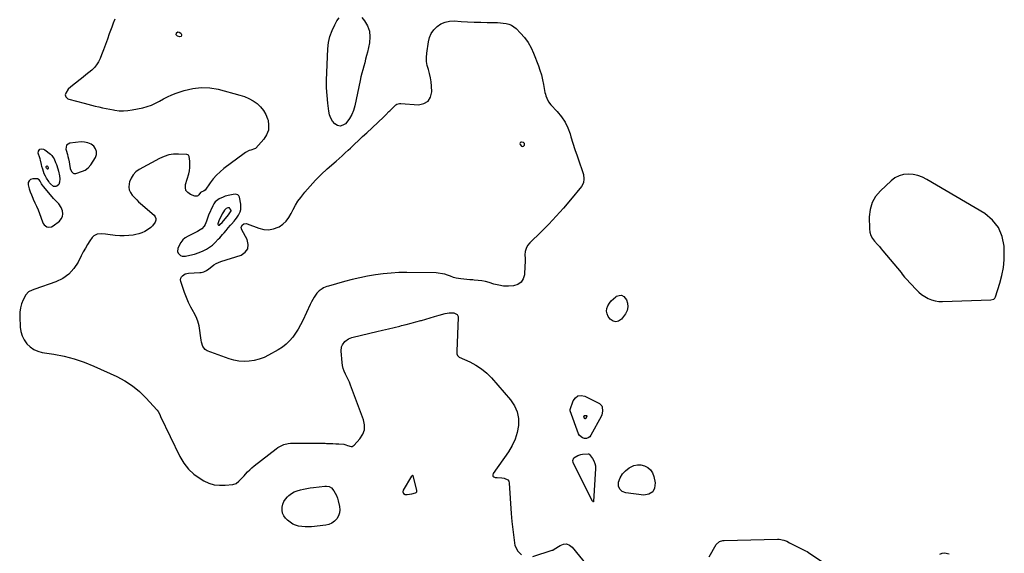
# Model space of a CAD drawing. Units: inches. Extents: x 1894600 to 1899938, y 395633 to 400925.
# Drawn here: x 1896138 to 1897137, y 397316 to 397858 of the extents above; entities that cross this region are included whole.
import ezdxf

# ---------------------------------------------------------------- set-up
doc = ezdxf.new("R2010")
doc.units = ezdxf.units.IN
doc.header["$MEASUREMENT"] = 0
doc.layers.add('1', color=7, linetype='Continuous')
doc.layers.add('7', color=7, linetype='Continuous')

msp = doc.modelspace()

# ---------------------------------------------------------------- linework, layer by layer
at = {"layer": '1', "color": 18}
for points in [[(1896185.54, 397730.65, 1634), (1896184.95, 397726.68, 1634), (1896185.27, 397725.61, 1634), (1896186.49, 397721.2, 1634), (1896187.02, 397718.97, 1634), (1896187.52, 397716.73, 1634), (1896188.15, 397713.68, 1634), (1896188.54, 397711.51, 1634), (1896189.44, 397707.1, 1634), (1896190.77, 397703.98, 1634), (1896192.21, 397702.32, 1634), (1896193.07, 397701.86, 1634), (1896195.07, 397701.87, 1634), (1896201.94, 397704.07, 1634), (1896204.45, 397705.15, 1634), (1896207.74, 397707.58, 1634), (1896210.32, 397710.75, 1634), (1896214.89, 397718.09, 1634), (1896215.94, 397721.15, 1634), (1896216.18, 397724.1, 1634), (1896215.18, 397726.88, 1634), (1896213.37, 397729.56, 1634), (1896210.47, 397731.62, 1634), (1896207.38, 397733.12, 1634), (1896204.01, 397733.79, 1634), (1896200.45, 397733.9, 1634), (1896188.98, 397732.72, 1634), (1896185.54, 397730.65, 1634)], [(1896646.7, 397733.6, 1634), (1896645.97, 397733.03, 1634), (1896645.71, 397732.17, 1634), (1896646, 397731.32, 1634), (1896647.26, 397729.64, 1634), (1896648.27, 397729.12, 1634), (1896649.31, 397729.58, 1634), (1896650.18, 397730.6, 1634), (1896650.49, 397732.21, 1634), (1896649.28, 397733.3, 1634), (1896647.14, 397733.69, 1634), (1896646.7, 397733.6, 1634)], [(1896181.54, 397658.26, 1634), (1896181.79, 397660.99, 1634), (1896181.37, 397663.91, 1634), (1896180.21, 397667.18, 1634), (1896177.85, 397671.09, 1634), (1896174.45, 397674.31, 1634), (1896172.32, 397676.62, 1634), (1896162.46, 397688.24, 1634), (1896161.87, 397688.99, 1634), (1896160.33, 397691.41, 1634), (1896158.92, 397693.94, 1634), (1896157.76, 397695.55, 1634), (1896156.22, 397696.38, 1634), (1896151.31, 397696.4, 1634), (1896149.15, 397695.66, 1634), (1896147.56, 397694.48, 1634), (1896146.83, 397692.65, 1634), (1896146.67, 397690.37, 1634), (1896147.71, 397686.39, 1634), (1896148.72, 397683.19, 1634), (1896149.94, 397680.06, 1634), (1896151.31, 397676.98, 1634), (1896151.86, 397675.84, 1634), (1896153.55, 397672.21, 1634), (1896155.17, 397668.54, 1634), (1896156.68, 397664.83, 1634), (1896158.12, 397661.09, 1634), (1896161.22, 397652.68, 1634), (1896162.02, 397651.14, 1634), (1896163.02, 397649.78, 1634), (1896165.8, 397647.79, 1634), (1896167.42, 397647.38, 1634), (1896170.51, 397647.77, 1634), (1896171.98, 397648.56, 1634), (1896178.38, 397653.58, 1634), (1896180.3, 397655.83, 1634), (1896181.54, 397658.26, 1634)], [(1897030.37, 397699.63, 1632), (1897026.17, 397697.45, 1632), (1897022.25, 397694.57, 1632), (1897011.42, 397684.42, 1632), (1897006.65, 397678.64, 1632), (1897003, 397672.39, 1632), (1897001.02, 397665.42, 1632), (1897000.15, 397657.98, 1632), (1897000.3, 397645.82, 1632), (1897000.69, 397642.36, 1632), (1897001.79, 397639.05, 1632), (1897003.47, 397635.96, 1632), (1897005.59, 397633.17, 1632), (1897008.69, 397629.66, 1632), (1897010.49, 397627.59, 1632), (1897012.26, 397625.5, 1632), (1897014.02, 397623.4, 1632), (1897032.4, 397601.28, 1632), (1897033.6, 397599.79, 1632), (1897035.92, 397596.74, 1632), (1897037.18, 397595.3, 1632), (1897047.63, 397584.07, 1632), (1897050.39, 397581.41, 1632), (1897053.31, 397578.98, 1632), (1897056.47, 397576.87, 1632), (1897059.8, 397574.98, 1632), (1897063.32, 397573.55, 1632), (1897066.92, 397572.48, 1632), (1897070.63, 397571.97, 1632), (1897074.43, 397571.82, 1632), (1897123.52, 397573.65, 1632), (1897126.43, 397574.43, 1632), (1897127.57, 397575.34, 1632), (1897128.28, 397576.62, 1632), (1897132.78, 397590.63, 1632), (1897134.85, 397598.43, 1632), (1897136.36, 397606.31, 1632), (1897137.06, 397614.3, 1632), (1897137.21, 397622.37, 1632), (1897137.02, 397628.03, 1632), (1897135.08, 397638.06, 1632), (1897131.44, 397647.09, 1632), (1897125.26, 397654.6, 1632), (1897117.39, 397661.11, 1632), (1897058.69, 397695.8, 1632), (1897054.21, 397698, 1632), (1897049.59, 397699.72, 1632), (1897044.77, 397700.72, 1632), (1897039.8, 397701.24, 1632), (1897034.95, 397700.78, 1632), (1897030.37, 397699.63, 1632)], [(1896361.67, 397662.92, 1632), (1896362.36, 397665.47, 1632), (1896362.5, 397669.42, 1632), (1896362.33, 397670.74, 1632), (1896361.01, 397677.71, 1632), (1896360.36, 397679.11, 1632), (1896359.47, 397680.17, 1632), (1896356.67, 397680.92, 1632), (1896354.85, 397680.68, 1632), (1896351.25, 397680.02, 1632), (1896346.56, 397678.73, 1632), (1896344.48, 397677.97, 1632), (1896340.49, 397676.02, 1632), (1896336.6, 397672.95, 1632), (1896335.23, 397671.11, 1632), (1896334.08, 397669.07, 1632), (1896329.83, 397659.46, 1632), (1896328.72, 397656.56, 1632), (1896327.77, 397653.61, 1632), (1896326.23, 397650.09, 1632), (1896325.29, 397648.46, 1632), (1896322.84, 397645.71, 1632), (1896321.34, 397644.58, 1632), (1896318.63, 397642.97, 1632), (1896316.59, 397641.84, 1632), (1896312.41, 397639.79, 1632), (1896308.96, 397638.22, 1632), (1896306.04, 397636.47, 1632), (1896303.49, 397634.37, 1632), (1896301.47, 397631.76, 1632), (1896299.81, 397628.79, 1632), (1896298.53, 397625.72, 1632), (1896298.24, 397622.53, 1632), (1896298.84, 397621.09, 1632), (1896301.27, 397618.75, 1632), (1896302.8, 397618.07, 1632), (1896306.2, 397617.96, 1632), (1896310.8, 397618.95, 1632), (1896315.59, 397620.1, 1632), (1896320.23, 397621.72, 1632), (1896324.17, 397623.38, 1632), (1896327.52, 397625.05, 1632), (1896330.7, 397626.96, 1632), (1896333.62, 397629.25, 1632), (1896336.38, 397631.78, 1632), (1896339.59, 397635.11, 1632), (1896341.08, 397636.7, 1632), (1896344, 397639.94, 1632), (1896345.42, 397641.6, 1632), (1896347.47, 397644.03, 1632), (1896349.78, 397646.75, 1632), (1896352.12, 397649.45, 1632), (1896352.91, 397650.35, 1632), (1896355.57, 397653.38, 1632), (1896356.78, 397654.84, 1632), (1896357.93, 397656.35, 1632), (1896359.99, 397659.54, 1632), (1896361.67, 397662.92, 1632)], [(1896350.64, 397660.9, 1630), (1896352.16, 397662.81, 1630), (1896352.63, 397663.98, 1630), (1896352.65, 397664.37, 1630), (1896352.41, 397665.13, 1630), (1896351.44, 397666.48, 1630), (1896350.85, 397666.89, 1630), (1896349.36, 397667.04, 1630), (1896347.58, 397666.33, 1630), (1896346.05, 397664.75, 1630), (1896344.79, 397662.83, 1630), (1896344.22, 397661.83, 1630), (1896343.68, 397660.81, 1630), (1896340.18, 397653.8, 1630), (1896339.31, 397650.62, 1630), (1896339.3, 397650.34, 1630), (1896339.48, 397649.82, 1630), (1896339.76, 397649.49, 1630), (1896340.2, 397649.43, 1630), (1896340.73, 397649.55, 1630), (1896341.64, 397650.27, 1630), (1896343.58, 397652.23, 1630), (1896349.86, 397659.96, 1630), (1896350.64, 397660.9, 1630)], [(1896537.18, 397395.11, 1634), (1896536.97, 397395.16, 1634), (1896536.72, 397395.16, 1634), (1896536.44, 397395.04, 1634), (1896535.8, 397394.44, 1634), (1896527.13, 397380.33, 1634), (1896526.76, 397378.59, 1634), (1896527.59, 397377.01, 1634), (1896529.33, 397376, 1634), (1896530.3, 397375.83, 1634), (1896531.33, 397375.83, 1634), (1896536.11, 397376.47, 1634), (1896539.83, 397377.53, 1634), (1896540.5, 397378.03, 1634), (1896540.98, 397378.64, 1634), (1896541.15, 397379.38, 1634), (1896541.14, 397380.22, 1634), (1896537.46, 397394.74, 1634), (1896537.18, 397395.11, 1634)]]:
    msp.add_polyline3d(points, dxfattribs=at)
at = {"layer": '7', "color": 18}
for points in [[(1896234.52, 397858.63, 1634), (1896233.08, 397854.6, 1634), (1896231.62, 397850.58, 1634), (1896229.05, 397843.54, 1634), (1896227.08, 397838.21, 1634), (1896225.1, 397832.88, 1634), (1896223.09, 397827.57, 1634), (1896221.06, 397822.27, 1634), (1896219.69, 397818.71, 1634), (1896218.09, 397815.36, 1634), (1896216.19, 397812.22, 1634), (1896213.84, 397809.4, 1634), (1896211.19, 397806.8, 1634), (1896208.29, 397804.38, 1634), (1896205.36, 397801.99, 1634), (1896202.4, 397799.65, 1634), (1896199.42, 397797.33, 1634), (1896189.9, 397790.02, 1634), (1896187.38, 397787.62, 1634), (1896184.79, 397783.43, 1634), (1896184.36, 397781.58, 1634), (1896184.85, 397779.74, 1634), (1896186.97, 397777.75, 1634), (1896187.89, 397777.37, 1634), (1896203.48, 397773.13, 1634), (1896207.16, 397772.16, 1634), (1896210.85, 397771.22, 1634), (1896214.56, 397770.33, 1634), (1896218.27, 397769.47, 1634), (1896221.99, 397768.66, 1634), (1896225.72, 397767.88, 1634), (1896229.46, 397767.15, 1634), (1896233.21, 397766.44, 1634), (1896234.61, 397766.19, 1634), (1896239.06, 397765.64, 1634), (1896243.5, 397765.44, 1634), (1896247.94, 397765.75, 1634), (1896252.37, 397766.4, 1634), (1896263.02, 397768.6, 1634), (1896267.49, 397769.77, 1634), (1896271.84, 397771.25, 1634), (1896276.01, 397773.17, 1634), (1896280.07, 397775.39, 1634), (1896284.09, 397777.69, 1634), (1896288.21, 397779.81, 1634), (1896292.46, 397781.65, 1634), (1896296.8, 397783.31, 1634), (1896305.06, 397786.14, 1634), (1896313.62, 397788.24, 1634), (1896322.22, 397789.31, 1634), (1896330.88, 397788.83, 1634), (1896339.56, 397787.33, 1634), (1896361.57, 397781.45, 1634), (1896366.24, 397779.9, 1634), (1896370.74, 397778, 1634), (1896374.98, 397775.59, 1634), (1896379.06, 397772.83, 1634), (1896382.59, 397769.52, 1634), (1896385.63, 397765.88, 1634), (1896387.92, 397761.72, 1634), (1896389.71, 397757.22, 1634), (1896390.07, 397755.99, 1634), (1896390.73, 397750.8, 1634), (1896390.41, 397745.83, 1634), (1896388.62, 397741.18, 1634), (1896385.85, 397736.74, 1634), (1896377.78, 397727.44, 1634), (1896377.4, 397727.12, 1634), (1896376.47, 397726.77, 1634), (1896372.67, 397725.7, 1634), (1896370.82, 397725.06, 1634), (1896367.34, 397723.34, 1634), (1896365.71, 397722.25, 1634), (1896345.27, 397706.82, 1634), (1896341.37, 397703.58, 1634), (1896337.7, 397700.11, 1634), (1896334.37, 397696.32, 1634), (1896331.27, 397692.3, 1634), (1896326.18, 397685.01, 1634), (1896324.74, 397683.81, 1634), (1896322.89, 397683.17, 1634), (1896321.69, 397682.55, 1634), (1896319.8, 397680.14, 1634), (1896318.98, 397679.34, 1634), (1896318.06, 397678.82, 1634), (1896317.01, 397678.71, 1634), (1896315.87, 397678.88, 1634), (1896311.26, 397680.67, 1634), (1896308.66, 397682.5, 1634), (1896306.85, 397684.71, 1634), (1896306.21, 397687.5, 1634), (1896306.35, 397690.68, 1634), (1896309.61, 397701.54, 1634), (1896310.34, 397704.72, 1634), (1896310.79, 397707.93, 1634), (1896310.84, 397711.16, 1634), (1896310.6, 397714.42, 1634), (1896309.96, 397719.06, 1634), (1896309.67, 397719.84, 1634), (1896309.23, 397720.46, 1634), (1896308.58, 397720.85, 1634), (1896307.78, 397721.08, 1634), (1896299.38, 397721.55, 1634), (1896294.31, 397721.41, 1634), (1896289.37, 397720.73, 1634), (1896284.61, 397719.24, 1634), (1896279.97, 397717.2, 1634), (1896259.25, 397705.96, 1634), (1896255.9, 397703.51, 1634), (1896253.09, 397700.66, 1634), (1896251.1, 397697.18, 1634), (1896249.66, 397693.28, 1634), (1896249.2, 397691.26, 1634), (1896248.98, 397688.15, 1634), (1896249.31, 397685.19, 1634), (1896250.49, 397682.45, 1634), (1896252.23, 397679.85, 1634), (1896254.91, 397676.99, 1634), (1896256.83, 397675.06, 1634), (1896258.81, 397673.2, 1634), (1896260.84, 397671.38, 1634), (1896274.48, 397659.63, 1634), (1896275.69, 397657.99, 1634), (1896276.38, 397656.26, 1634), (1896276.29, 397654.4, 1634), (1896275.69, 397652.45, 1634), (1896272.93, 397648.72, 1634), (1896271.25, 397647.13, 1634), (1896267.84, 397644.61, 1634), (1896265.03, 397642.94, 1634), (1896262.1, 397641.54, 1634), (1896259.02, 397640.52, 1634), (1896255.83, 397639.78, 1634), (1896253.3, 397639.36, 1634), (1896248.75, 397638.8, 1634), (1896244.2, 397638.51, 1634), (1896239.65, 397638.61, 1634), (1896235.08, 397638.97, 1634), (1896227.48, 397639.9, 1634), (1896225.29, 397640.14, 1634), (1896220.89, 397640.44, 1634), (1896216.64, 397640.23, 1634), (1896213.19, 397638.44, 1634), (1896211.79, 397636.94, 1634), (1896209.37, 397633.37, 1634), (1896207, 397629.72, 1634), (1896204.72, 397626.01, 1634), (1896202.6, 397622.21, 1634), (1896200.58, 397618.35, 1634), (1896197.28, 397611.74, 1634), (1896193.03, 397605.27, 1634), (1896188.01, 397599.68, 1634), (1896181.83, 397595.4, 1634), (1896174.88, 397591.99, 1634), (1896153.63, 397584.54, 1634), (1896150.89, 397583.54, 1634), (1896146.96, 397581.77, 1634), (1896144.21, 397578.72, 1634), (1896141.62, 397573.44, 1634), (1896140.01, 397569.42, 1634), (1896138.81, 397565.31, 1634), (1896138.25, 397561.08, 1634), (1896138.1, 397556.75, 1634), (1896138.54, 397545.99, 1634), (1896139.21, 397541.34, 1634), (1896140.45, 397536.92, 1634), (1896142.55, 397532.84, 1634), (1896145.22, 397528.98, 1634), (1896148.62, 397525.77, 1634), (1896152.34, 397523.14, 1634), (1896156.53, 397521.36, 1634), (1896161.04, 397520.14, 1634), (1896172.67, 397518.34, 1634), (1896183.14, 397516.28, 1634), (1896193.43, 397513.66, 1634), (1896203.48, 397510.2, 1634), (1896213.37, 397506.2, 1634), (1896236.6, 397495.65, 1634), (1896244.77, 397491.32, 1634), (1896252.49, 397486.39, 1634), (1896259.56, 397480.55, 1634), (1896266.2, 397474.12, 1634), (1896277.51, 397461.71, 1634), (1896278.64, 397460.22, 1634), (1896279.88, 397457.7, 1634), (1896280.66, 397455.97, 1634), (1896281.06, 397455.12, 1634), (1896300.63, 397414.47, 1634), (1896304.62, 397407.8, 1634), (1896309.28, 397401.74, 1634), (1896314.94, 397396.61, 1634), (1896321.27, 397392.09, 1634), (1896325.04, 397389.88, 1634), (1896330.14, 397387.53, 1634), (1896335.4, 397385.87, 1634), (1896340.87, 397385.25, 1634), (1896346.49, 397385.32, 1634), (1896354.22, 397386.18, 1634), (1896357.69, 397387.19, 1634), (1896360.62, 397389.3, 1634), (1896361.93, 397390.67, 1634), (1896364.48, 397393.45, 1634), (1896365.73, 397394.87, 1634), (1896367.28, 397396.67, 1634), (1896369.36, 397398.93, 1634), (1896371.52, 397401.11, 1634), (1896373.8, 397403.16, 1634), (1896376.17, 397405.12, 1634), (1896398.21, 397422.29, 1634), (1896400.09, 397423.61, 1634), (1896404.08, 397425.8, 1634), (1896406.2, 397426.67, 1634), (1896410.62, 397427.82, 1634), (1896412.88, 397428.08, 1634), (1896415.17, 397428.18, 1634), (1896432.94, 397428.02, 1634), (1896436.74, 397427.99, 1634), (1896440.55, 397427.95, 1634), (1896444.35, 397427.92, 1634), (1896448.15, 397427.88, 1634), (1896449.41, 397427.87, 1634), (1896452.58, 397427.81, 1634), (1896455.76, 397427.7, 1634), (1896458.93, 397427.51, 1634), (1896462.1, 397427.29, 1634), (1896467.1, 397426.87, 1634), (1896469.02, 397426.44, 1634), (1896470.84, 397425.65, 1634), (1896474.46, 397424.63, 1634), (1896475.55, 397424.73, 1634), (1896477.48, 397425.92, 1634), (1896483.37, 397432.56, 1634), (1896486.14, 397437.05, 1634), (1896487.85, 397441.73, 1634), (1896487.95, 397446.72, 1634), (1896486.97, 397451.9, 1634), (1896473.89, 397487.02, 1634), (1896472.74, 397489.89, 1634), (1896471.52, 397492.73, 1634), (1896470.17, 397495.51, 1634), (1896468.74, 397498.25, 1634), (1896467.44, 397501.02, 1634), (1896466.38, 397503.87, 1634), (1896465.69, 397506.82, 1634), (1896465.25, 397509.85, 1634), (1896464.28, 397521.62, 1634), (1896464.74, 397525.85, 1634), (1896465.58, 397527.78, 1634), (1896468.01, 397531.2, 1634), (1896471.8, 397534.12, 1634), (1896475.26, 397535.37, 1634), (1896476.45, 397535.68, 1634), (1896500.63, 397541.36, 1634), (1896506.41, 397542.73, 1634), (1896512.19, 397544.12, 1634), (1896517.96, 397545.53, 1634), (1896523.73, 397546.95, 1634), (1896525.47, 397547.39, 1634), (1896530.36, 397548.63, 1634), (1896535.25, 397549.89, 1634), (1896540.12, 397551.2, 1634), (1896544.99, 397552.53, 1634), (1896545.75, 397552.74, 1634), (1896550.23, 397554, 1634), (1896554.7, 397555.27, 1634), (1896559.16, 397556.56, 1634), (1896563.62, 397557.87, 1634), (1896569.73, 397559.68, 1634), (1896574, 397560.5, 1634), (1896578.75, 397560.36, 1634), (1896581.93, 397558.68, 1634), (1896582.97, 397556.76, 1634), (1896583.13, 397555.61, 1634), (1896581.73, 397521.63, 1634), (1896581.84, 397518.9, 1634), (1896582.22, 397517.18, 1634), (1896583.21, 397515.91, 1634), (1896583.93, 397515.44, 1634), (1896594.99, 397510.52, 1634), (1896601.08, 397507.3, 1634), (1896606.81, 397503.61, 1634), (1896612, 397499.19, 1634), (1896616.84, 397494.29, 1634), (1896636.14, 397471.93, 1634), (1896640.03, 397466.06, 1634), (1896642.86, 397459.86, 1634), (1896644.08, 397453.15, 1634), (1896644.23, 397446.11, 1634), (1896642.92, 397438.98, 1634), (1896640.92, 397432.11, 1634), (1896637.9, 397425.63, 1634), (1896634.2, 397419.4, 1634), (1896618.5, 397397.12, 1634), (1896618.16, 397395.75, 1634), (1896618.29, 397394.6, 1634), (1896619.12, 397393.79, 1634), (1896620.41, 397393.2, 1634), (1896622.68, 397393.08, 1634), (1896627.2, 397392.81, 1634), (1896629.78, 397392.62, 1634), (1896633.34, 397390.98, 1634), (1896634.33, 397389.39, 1634), (1896634.94, 397387.41, 1634), (1896636.93, 397356.49, 1634), (1896637.58, 397348.39, 1634), (1896638.39, 397340.31, 1634), (1896639.44, 397332.26, 1634), (1896640.65, 397324.23, 1634), (1896643.41, 397318.54, 1634), (1896647.19, 397314.52, 1634)], [(1896674.69, 397774.74, 1634), (1896677.21, 397771.45, 1634), (1896683.56, 397764.7, 1634), (1896687.77, 397759.56, 1634), (1896691.44, 397754.11, 1634), (1896694.32, 397748.21, 1634), (1896696.67, 397741.99, 1634), (1896697.5, 397739.23, 1634), (1896699.48, 397732.78, 1634), (1896701.53, 397726.35, 1634), (1896703.67, 397719.95, 1634), (1896705.87, 397713.57, 1634), (1896708.91, 397704.97, 1634), (1896709.55, 397702.89, 1634), (1896710.07, 397700.78, 1634), (1896710.63, 397696.47, 1634), (1896710.11, 397692.36, 1634), (1896708.12, 397688.72, 1634), (1896696.95, 397675.11, 1634), (1896689.84, 397666.73, 1634), (1896682.56, 397658.52, 1634), (1896675, 397650.56, 1634), (1896667.26, 397642.76, 1634), (1896655.71, 397631.5, 1634), (1896653.55, 397628.77, 1634), (1896651.92, 397625.83, 1634), (1896651.08, 397622.58, 1634), (1896650.76, 397619.12, 1634), (1896650.89, 397615.72, 1634), (1896650.94, 397611.83, 1634), (1896650.78, 397607.94, 1634), (1896650.19, 397599.1, 1634), (1896648.91, 397594.86, 1634), (1896646.81, 397591.41, 1634), (1896643.46, 397589.15, 1634), (1896639.29, 397587.68, 1634), (1896634.21, 397587.42, 1634), (1896629.18, 397587.58, 1634), (1896624.2, 397588.37, 1634), (1896619.27, 397589.58, 1634), (1896614.4, 397591.1, 1634), (1896610.71, 397592.1, 1634), (1896606.98, 397592.89, 1634), (1896603.2, 397593.38, 1634), (1896599.38, 397593.68, 1634), (1896597.82, 397593.74, 1634), (1896594.76, 397593.9, 1634), (1896591.71, 397594.11, 1634), (1896588.67, 397594.42, 1634), (1896585.64, 397594.79, 1634), (1896581.16, 397595.47, 1634), (1896578.16, 397596.34, 1634), (1896575.26, 397597.56, 1634), (1896572.32, 397598.67, 1634), (1896569.48, 397599.55, 1634), (1896567.29, 397600.11, 1634), (1896562.83, 397600.79, 1634), (1896560.58, 397600.91, 1634), (1896530.87, 397601.29, 1634), (1896522.88, 397601.18, 1634), (1896514.92, 397600.81, 1634), (1896506.98, 397600.03, 1634), (1896499.06, 397598.97, 1634), (1896491.19, 397597.58, 1634), (1896483.35, 397596.01, 1634), (1896475.57, 397594.18, 1634), (1896467.83, 397592.17, 1634), (1896451.43, 397587.61, 1634), (1896449.75, 397587.08, 1634), (1896446.5, 397585.73, 1634), (1896444.93, 397584.92, 1634), (1896442.09, 397582.89, 1634), (1896439.76, 397580.3, 1634), (1896436.99, 397576.32, 1634), (1896435.52, 397573.95, 1634), (1896434.18, 397571.5, 1634), (1896432.93, 397569, 1634), (1896425.27, 397552.54, 1634), (1896423.04, 397548.13, 1634), (1896420.64, 397543.82, 1634), (1896417.97, 397539.68, 1634), (1896415.12, 397535.64, 1634), (1896411.92, 397531.92, 1634), (1896408.46, 397528.51, 1634), (1896404.61, 397525.55, 1634), (1896400.49, 397522.89, 1634), (1896390.73, 397517.44, 1634), (1896386.02, 397515.17, 1634), (1896381.17, 397513.3, 1634), (1896376.14, 397512.04, 1634), (1896370.97, 397511.18, 1634), (1896365.76, 397511, 1634), (1896360.6, 397511.29, 1634), (1896355.53, 397512.28, 1634), (1896350.52, 397513.75, 1634), (1896328.36, 397521.92, 1634), (1896326.46, 397522.99, 1634), (1896323.81, 397526.12, 1634), (1896322.64, 397530.48, 1634), (1896322.25, 397532.8, 1634), (1896321.62, 397537.46, 1634), (1896321.02, 397542.54, 1634), (1896320.15, 397547.32, 1634), (1896318.89, 397551.97, 1634), (1896317.04, 397556.41, 1634), (1896314.81, 397560.72, 1634), (1896314.34, 397561.51, 1634), (1896311.73, 397566.18, 1634), (1896309.33, 397570.96, 1634), (1896307.25, 397575.88, 1634), (1896305.38, 397580.9, 1634), (1896301.55, 397592.36, 1634), (1896301.34, 397593.97, 1634), (1896301.47, 397595.48, 1634), (1896302.13, 397596.84, 1634), (1896303.15, 397598.11, 1634), (1896306.11, 397599.89, 1634), (1896309.48, 397600.63, 1634), (1896320.89, 397601.23, 1634), (1896322.31, 397601.4, 1634), (1896325.03, 397602.14, 1634), (1896327.59, 397603.41, 1634), (1896329.99, 397604.99, 1634), (1896333.05, 397607.43, 1634), (1896335.2, 397608.99, 1634), (1896337.45, 397610.37, 1634), (1896339.83, 397611.5, 1634), (1896342.31, 397612.46, 1634), (1896362.8, 397619.07, 1634), (1896366.94, 397621.97, 1634), (1896369.59, 397625.45, 1634), (1896370.01, 397629.81, 1634), (1896368.94, 397634.75, 1634), (1896363.35, 397644.7, 1634), (1896363.02, 397645.53, 1634), (1896362.91, 397647.23, 1634), (1896364.06, 397649.63, 1634), (1896365.45, 397650.72, 1634), (1896367.96, 397651.12, 1634), (1896368.82, 397650.92, 1634), (1896380.88, 397646.32, 1634), (1896385.82, 397645.14, 1634), (1896390.72, 397644.79, 1634), (1896395.55, 397645.68, 1634), (1896400.33, 397647.39, 1634), (1896401.26, 397647.87, 1634), (1896405.15, 397650.43, 1634), (1896408.57, 397653.42, 1634), (1896411.3, 397657.06, 1634), (1896413.56, 397661.13, 1634), (1896415.6, 397665.46, 1634), (1896417.86, 397669.66, 1634), (1896420.45, 397673.66, 1634), (1896423.26, 397677.53, 1634), (1896427.46, 397682.86, 1634), (1896432.71, 397689.14, 1634), (1896438.17, 397695.22, 1634), (1896443.97, 397700.98, 1634), (1896449.98, 397706.53, 1634), (1896459.13, 397714.53, 1634), (1896462.19, 397717.22, 1634), (1896465.23, 397719.94, 1634), (1896468.25, 397722.69, 1634), (1896471.25, 397725.45, 1634), (1896473.61, 397727.65, 1634), (1896477.78, 397731.53, 1634), (1896481.95, 397735.41, 1634), (1896486.12, 397739.29, 1634), (1896490.28, 397743.18, 1634), (1896507.33, 397759.09, 1634), (1896509.74, 397761.47, 1634), (1896512.84, 397764.75, 1634), (1896513.64, 397765.55, 1634), (1896519.71, 397771.44, 1634), (1896520.81, 397772.24, 1634), (1896523.48, 397772.89, 1634), (1896524.88, 397772.88, 1634), (1896542.84, 397771.61, 1634), (1896548.32, 397772.8, 1634), (1896552.61, 397775.21, 1634), (1896555.1, 397779.45, 1634), (1896556.39, 397784.91, 1634), (1896556.1, 397790.62, 1634), (1896555.69, 397794.88, 1634), (1896555.05, 397799.1, 1634), (1896554.04, 397803.24, 1634), (1896552.8, 397807.33, 1634), (1896551.68, 397811.42, 1634), (1896550.97, 397815.55, 1634), (1896550.86, 397819.74, 1634), (1896551.16, 397823.97, 1634), (1896552.8, 397835.42, 1634), (1896553.99, 397839.95, 1634), (1896555.76, 397844.16, 1634), (1896558.41, 397847.87, 1634), (1896561.65, 397851.26, 1634), (1896565.56, 397853.81, 1634), (1896569.69, 397855.69, 1634), (1896574.14, 397856.58, 1634), (1896578.8, 397856.81, 1634), (1896585.96, 397856.31, 1634), (1896592.61, 397855.91, 1634), (1896599.26, 397855.6, 1634), (1896605.91, 397855.42, 1634), (1896612.57, 397855.33, 1634), (1896619.98, 397855.29, 1634), (1896622.93, 397855.2, 1634), (1896625.87, 397855, 1634), (1896628.79, 397854.65, 1634), (1896631.7, 397854.18, 1634), (1896634.48, 397853.4, 1634), (1896637.11, 397852.32, 1634), (1896639.5, 397850.79, 1634), (1896641.73, 397848.96, 1634), (1896646.39, 397844.38, 1634), (1896650.47, 397839.79, 1634), (1896654.12, 397834.92, 1634), (1896657.1, 397829.61, 1634), (1896659.63, 397824.01, 1634), (1896664.39, 397811.33, 1634), (1896666.01, 397806.63, 1634), (1896667.46, 397801.89, 1634), (1896668.65, 397797.07, 1634), (1896669.67, 397792.21, 1634), (1896671.12, 397784.26, 1634), (1896671.53, 397782.43, 1634), (1896672.09, 397780.65, 1634), (1896672.89, 397778.46, 1634), (1896674.69, 397774.74, 1634)], [(1896492.95, 397846.23, 1634), (1896493.43, 397840.47, 1634), (1896492.93, 397834.5, 1634), (1896490.86, 397825.23, 1634), (1896490.02, 397821.61, 1634), (1896489.14, 397818, 1634), (1896488.19, 397814.4, 1634), (1896487.2, 397810.82, 1634), (1896486.21, 397807.23, 1634), (1896485.28, 397803.63, 1634), (1896484.43, 397800.01, 1634), (1896483.64, 397796.38, 1634), (1896478.28, 397770.44, 1634), (1896476.96, 397765.92, 1634), (1896475.19, 397761.61, 1634), (1896472.77, 397757.65, 1634), (1896469.9, 397753.9, 1634), (1896468.61, 397752.46, 1634), (1896466.01, 397750.81, 1634), (1896463.38, 397750.06, 1634), (1896460.72, 397750.66, 1634), (1896458.04, 397752.18, 1634), (1896455.68, 397755.06, 1634), (1896453.76, 397758.16, 1634), (1896452.51, 397761.58, 1634), (1896451.69, 397765.21, 1634), (1896450.73, 397773.22, 1634), (1896449.99, 397781.04, 1634), (1896449.52, 397788.87, 1634), (1896449.44, 397796.71, 1634), (1896449.62, 397804.56, 1634), (1896450.78, 397828.53, 1634), (1896451.53, 397834.89, 1634), (1896452.85, 397841.08, 1634), (1896455.02, 397847.04, 1634), (1896457.75, 397852.83, 1634), (1896460.05, 397856.93, 1634), (1896462.42, 397860.06, 1634)], [(1896485.42, 397860.36, 1634), (1896488.04, 397856.89, 1634), (1896490.99, 397851.67, 1634), (1896492.95, 397846.23, 1634)], [(1896301.68, 397844.25, 1634), (1896302.12, 397843.16, 1634), (1896302.27, 397842.29, 1634), (1896301.84, 397841.07, 1634), (1896300.58, 397840.79, 1634), (1896298.29, 397841.47, 1634), (1896296.98, 397842.65, 1634), (1896297.07, 397844.41, 1634), (1896297.25, 397844.76, 1634), (1896298.5, 397845.75, 1634), (1896300.08, 397845.52, 1634), (1896301.68, 397844.25, 1634)], [(1896159.23, 397715.51, 1636), (1896158.93, 397716.59, 1636), (1896158.59, 397717.66, 1636), (1896156.99, 397722.35, 1636), (1896157.05, 397724.71, 1636), (1896158.63, 397726.46, 1636), (1896159.9, 397726.85, 1636), (1896162.34, 397726.64, 1636), (1896163.51, 397726.03, 1636), (1896169.39, 397721.48, 1636), (1896170.67, 397720.31, 1636), (1896172.22, 397718.2, 1636), (1896173.05, 397716.66, 1636), (1896174.6, 397713.15, 1636), (1896175.46, 397710.96, 1636), (1896176.89, 397706.49, 1636), (1896177.45, 397704.2, 1636), (1896178.43, 397699.57, 1636), (1896178.82, 397696.5, 1636), (1896178.66, 397693.06, 1636), (1896177.77, 397690.69, 1636), (1896175.89, 397688.99, 1636), (1896174.7, 397688.6, 1636), (1896173.53, 397688.5, 1636), (1896172.4, 397688.8, 1636), (1896169.21, 397691.37, 1636), (1896168.33, 397692.46, 1636), (1896167.53, 397693.61, 1636), (1896165.41, 397697.02, 1636), (1896164.18, 397699.21, 1636), (1896163.08, 397701.46, 1636), (1896162.18, 397703.81, 1636), (1896161.42, 397706.2, 1636), (1896160.69, 397708.92, 1636), (1896160.15, 397711.1, 1636), (1896159.23, 397715.51, 1636)], [(1896165.24, 397707.37, 1638), (1896164.98, 397708.05, 1638), (1896165.03, 397709.03, 1638), (1896165.15, 397709.35, 1638), (1896165.52, 397709.61, 1638), (1896165.73, 397709.58, 1638), (1896166.21, 397709.19, 1638), (1896166.85, 397707.86, 1638), (1896166.85, 397706.88, 1638), (1896166.71, 397706.6, 1638), (1896166.52, 397706.43, 1638), (1896166.26, 397706.43, 1638), (1896165.96, 397706.54, 1638), (1896165.24, 397707.37, 1638)], [(1896748.88, 397578.16, 1634), (1896751.07, 397576.98, 1634), (1896753.74, 397573.75, 1634), (1896754.97, 397570.05, 1634), (1896755.36, 397566.41, 1634), (1896754.48, 397562.86, 1634), (1896752.75, 397559.36, 1634), (1896748.75, 397554, 1634), (1896745.87, 397551.99, 1634), (1896743.01, 397551.15, 1634), (1896740.16, 397552.04, 1634), (1896737.33, 397554.09, 1634), (1896735.4, 397556.76, 1634), (1896734.15, 397559.38, 1634), (1896733.52, 397562.04, 1634), (1896733.82, 397564.76, 1634), (1896734.75, 397567.52, 1634), (1896736.45, 397570.16, 1634), (1896738.37, 397572.61, 1634), (1896740.61, 397574.76, 1634), (1896743.06, 397576.73, 1634), (1896743.72, 397577.18, 1634), (1896746.4, 397578.09, 1634), (1896748.88, 397578.16, 1634)], [(1896728.96, 397465.97, 1634), (1896729.27, 397464.81, 1634), (1896729.51, 397460.38, 1634), (1896728.77, 397456.79, 1634), (1896728.03, 397455.08, 1634), (1896717.75, 397436.18, 1634), (1896716.48, 397434.63, 1634), (1896715, 397433.49, 1634), (1896713.2, 397432.95, 1634), (1896711.2, 397432.82, 1634), (1896709.25, 397433.42, 1634), (1896706.28, 397435.8, 1634), (1896705.25, 397437.57, 1634), (1896696.78, 397460.77, 1634), (1896696.72, 397460.95, 1634), (1896696.6, 397461.69, 1634), (1896696.64, 397462.06, 1634), (1896696.69, 397462.24, 1634), (1896699.78, 397470.9, 1634), (1896701.98, 397473.95, 1634), (1896704.6, 397475.94, 1634), (1896707.88, 397476.35, 1634), (1896711.58, 397475.69, 1634), (1896726.29, 397468.44, 1634), (1896726.84, 397468.14, 1634), (1896728.96, 397465.97, 1634)], [(1896713.63, 397455.51, 1636), (1896712.43, 397453.13, 1636), (1896712.29, 397452.96, 1636), (1896712.13, 397452.84, 1636), (1896711.94, 397452.78, 1636), (1896711.73, 397452.77, 1636), (1896711.35, 397452.94, 1636), (1896711.23, 397453.1, 1636), (1896710.66, 397455.45, 1636), (1896710.68, 397455.6, 1636), (1896710.86, 397455.87, 1636), (1896711.16, 397456.05, 1636), (1896711.5, 397456.12, 1636), (1896713.16, 397456.11, 1636), (1896713.31, 397456.06, 1636), (1896713.54, 397455.83, 1636), (1896713.63, 397455.51, 1636)], [(1896721.82, 397407.5, 1634), (1896722.3, 397404.89, 1634), (1896722.42, 397402.16, 1634), (1896720.49, 397368.82, 1634), (1896720.43, 397368.67, 1634), (1896720.34, 397368.58, 1634), (1896720.21, 397368.56, 1634), (1896720.06, 397368.58, 1634), (1896719.7, 397368.86, 1634), (1896719.44, 397369.23, 1634), (1896700.03, 397407.26, 1634), (1896699.64, 397408.26, 1634), (1896699.34, 397410.34, 1634), (1896700.24, 397413.27, 1634), (1896704.32, 397415.69, 1634), (1896707.47, 397416.54, 1634), (1896709.11, 397416.74, 1634), (1896715.07, 397417.13, 1634), (1896715.26, 397417.13, 1634), (1896716.15, 397416.85, 1634), (1896716.41, 397416.58, 1634), (1896719.47, 397412.34, 1634), (1896720.82, 397409.97, 1634), (1896721.82, 397407.5, 1634)], [(1896778.2, 397400.85, 1634), (1896780.1, 397397.79, 1634), (1896781.46, 397394.28, 1634), (1896782.9, 397387.74, 1634), (1896782.31, 397382.52, 1634), (1896780.42, 397378.49, 1634), (1896776.58, 397376.24, 1634), (1896771.43, 397375.17, 1634), (1896753.06, 397377.47, 1634), (1896749.51, 397379.01, 1634), (1896746.95, 397381.21, 1634), (1896745.86, 397384.41, 1634), (1896745.75, 397388.27, 1634), (1896745.79, 397388.45, 1634), (1896747.5, 397392.8, 1634), (1896749.76, 397396.74, 1634), (1896752.85, 397400.06, 1634), (1896756.51, 397402.97, 1634), (1896757.92, 397403.84, 1634), (1896761.39, 397405.35, 1634), (1896764.93, 397406.18, 1634), (1896768.55, 397405.99, 1634), (1896772.24, 397405.12, 1634), (1896775.49, 397403.21, 1634), (1896778.2, 397400.85, 1634)], [(1896449.52, 397384.52, 1636), (1896452.27, 397384.1, 1636), (1896454.42, 397382.55, 1636), (1896456.72, 397379.56, 1636), (1896458.27, 397377.24, 1636), (1896459.62, 397374.82, 1636), (1896460.63, 397372.24, 1636), (1896461.43, 397369.56, 1636), (1896462.74, 397363.77, 1636), (1896463.04, 397360.42, 1636), (1896462.78, 397357.18, 1636), (1896461.68, 397354.12, 1636), (1896460.02, 397351.19, 1636), (1896457.64, 397348.77, 1636), (1896454.99, 397346.81, 1636), (1896451.95, 397345.56, 1636), (1896448.65, 397344.78, 1636), (1896434.27, 397343.24, 1636), (1896430.98, 397343.03, 1636), (1896427.69, 397343.02, 1636), (1896424.41, 397343.29, 1636), (1896421.14, 397343.76, 1636), (1896418.03, 397344.66, 1636), (1896415.1, 397345.9, 1636), (1896412.46, 397347.66, 1636), (1896410, 397349.77, 1636), (1896407.88, 397351.97, 1636), (1896406.1, 397354.42, 1636), (1896404.83, 397357.04, 1636), (1896404.32, 397359.91, 1636), (1896404.32, 397362.94, 1636), (1896405.08, 397365.95, 1636), (1896406.21, 397368.76, 1636), (1896407.91, 397371.27, 1636), (1896409.98, 397373.58, 1636), (1896411.3, 397374.77, 1636), (1896413.92, 397376.79, 1636), (1896416.7, 397378.51, 1636), (1896419.72, 397379.79, 1636), (1896422.88, 397380.77, 1636), (1896426.18, 397381.47, 1636), (1896429.49, 397382.09, 1636), (1896432.81, 397382.61, 1636), (1896436.15, 397383.06, 1636), (1896447.65, 397384.43, 1636), (1896449.52, 397384.52, 1636)], [(1896658.82, 397313.11, 1634), (1896678.34, 397319.31, 1634), (1896678.92, 397319.52, 1634), (1896680.58, 397320.37, 1634), (1896686.51, 397324.27, 1634), (1896689.83, 397325.44, 1634), (1896693.01, 397325.67, 1634), (1896695.96, 397324.49, 1634), (1896698.76, 397322.36, 1634), (1896713.52, 397304.21, 1634)], [(1896837.72, 397312.79, 1634), (1896844.83, 397325.04, 1634), (1896848.26, 397328.18, 1634), (1896851.71, 397329.16, 1634), (1896852.91, 397329.27, 1634), (1896907.07, 397330.61, 1634), (1896908.69, 397330.56, 1634), (1896913.41, 397329.62, 1634), (1896916.44, 397328.42, 1634), (1896919.36, 397326.98, 1634), (1896925.27, 397323.78, 1634), (1896928.63, 397322.06, 1634), (1896932.07, 397320.49, 1634), (1896935.46, 397318.85, 1634), (1896937.08, 397317.91, 1634), (1896938.67, 397316.9, 1634), (1896969.26, 397296.29, 1634)], [(1897071.85, 397315.42, 1634), (1897074.16, 397316.3, 1634), (1897076.48, 397316.71, 1634), (1897081.17, 397315.67, 1634)]]:
    msp.add_polyline3d(points, dxfattribs=at)

doc.saveas('drawing.dxf')
